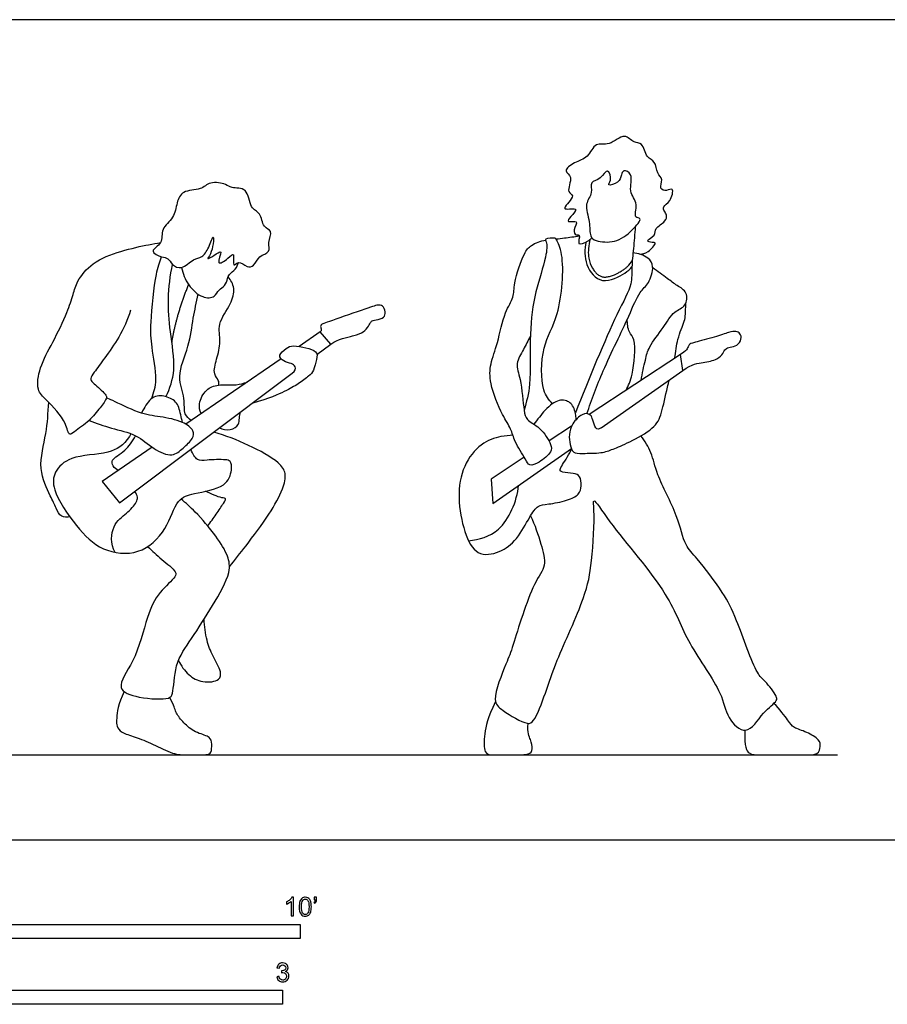
# Model space of a CAD drawing. Units: feet. Extents: x 0 to 31, y -2.2 to 7.2.
# Drawn here: x 7.5 to 15.2, y -1.5 to 7.2 of the extents above; entities that cross this region are included whole.
import ezdxf

# ---------------------------------------------------------------- set-up
doc = ezdxf.new("R2010")
doc.units = ezdxf.units.FT
doc.header["$MEASUREMENT"] = 0
for name, color, linetype, true_color in [('2D$AG-DIAGRAM', 7, 'Continuous', 0xfecc66), ('2D$AG-POP-CULTURE', 7, 'Continuous', 0x66ccff), ('2D$N-SYMB', 7, 'Continuous', 0x800040), ('2D$X-VPRT', 6, 'Continuous', 0xff00ff)]:
    doc.layers.add(name, color=color, linetype=linetype, true_color=true_color)

msp = doc.modelspace()

# ---------------------------------------------------------------- linework, layer by layer
at = {"layer": '2D$AG-DIAGRAM'}
msp.add_lwpolyline([(0.75, 0.75), (14.75, 0.75)], dxfattribs=at)
at = {"layer": '2D$AG-POP-CULTURE'}
for points in [[(10.1483, 4.2889), (10.2719, 4.3817), (10.178, 4.4894), (9.9911, 4.3613)], [(12.6592, 3.6422), (13.3811, 4.1477), (13.3623, 4.2895), (12.5559, 3.7595)], [(9.8307, 4.2513), (8.9892, 3.6744)], [(8.6918, 3.4705), (8.2488, 3.1668), (8.4018, 2.9774), (9.93, 4.125)], [(12.3994, 3.6567), (12.1997, 3.5254)], [(11.9803, 3.3812), (11.6874, 3.1887), (11.7019, 2.9718), (12.398, 3.4593)]]:
    msp.add_lwpolyline(points, dxfattribs=at)
for points, knots in [([(12.9999, 5.1783), (13.0262, 5.1796), (13.0743, 5.1836), (13.1578, 5.2833), (13.111, 5.2779), (13.0443, 5.2946), (13.1482, 5.3396), (13.1302, 5.4119), (13.2315, 5.4589), (13.2454, 5.5245), (13.2177, 5.5533), (13.2029, 5.6047), (13.2773, 5.6367), (13.3088, 5.775), (13.2381, 5.731), (13.1679, 5.7531), (13.2156, 5.8428), (13.1467, 5.8886), (13.1456, 6.0026), (13.0549, 6.0237), (13.0317, 6.1691), (12.945, 6.1527), (12.8675, 6.2605), (12.7356, 6.1265), (12.6053, 6.1737), (12.5468, 6.024), (12.4309, 5.9961), (12.3165, 5.9108), (12.4223, 5.864), (12.3424, 5.7202), (12.4447, 5.7014), (12.3171, 5.5834), (12.3617, 5.5717), (12.4657, 5.5921), (12.3934, 5.5115), (12.3435, 5.4507), (12.4783, 5.4846), (12.4046, 5.3906), (12.4351, 5.3407), (12.4841, 5.3558), (12.4361, 5.24), (12.5483, 5.2927), (12.567, 5.3099), (12.5781, 5.322)], [0, 0, 0, 0, 0.277265, 0.583503, 0.746778, 0.946258, 1.213349, 1.459241, 1.769385, 2.003779, 2.195571, 2.39353, 2.666481, 2.977252, 3.199757, 3.427352, 3.696468, 3.958669, 4.267249, 4.544092, 4.885999, 5.143495, 5.452055, 5.834562, 6.165857, 6.517907, 6.870659, 7.185794, 7.445364, 7.794348, 8.014832, 8.361863, 8.514004, 8.778999, 9.050704, 9.266758, 9.528496, 9.79671, 10.008919, 10.172923, 10.4327, 10.707056, 10.926136, 10.926136, 10.926136, 10.926136]), ([(12.9343, 5.3915), (12.8859, 5.3441), (12.7932, 5.2718), (12.616, 5.2877), (12.555, 5.3345), (12.5668, 5.4682), (12.5053, 5.6194), (12.5914, 5.7143), (12.5543, 5.8222), (12.6606, 5.8338), (12.7187, 5.9543), (12.761, 5.8279), (12.7023, 5.7749), (12.8225, 5.8054), (12.8374, 5.8744), (12.8555, 5.9282), (12.9518, 5.8833), (12.8946, 5.7261), (12.9956, 5.6283), (12.9424, 5.4951), (13.0354, 5.5002), (12.9734, 5.4297), (12.9343, 5.3915)], [0, 0, 0, 0, 0.424253, 0.821075, 1.06901, 1.419076, 1.808005, 2.139593, 2.424923, 2.717126, 3.008668, 3.296177, 3.502036, 3.780274, 4.047678, 4.249508, 4.505289, 4.877548, 5.234561, 5.556204, 5.752209, 6.094064, 6.094064, 6.094064, 6.094064]), ([(9.4543, 5.1021), (9.4362, 5.0986), (9.3954, 5.0466), (9.426, 5.2105), (9.3632, 5.136), (9.2456, 5.0612), (9.3267, 5.2315), (9.2376, 5.1608), (9.1635, 5.1256), (9.2215, 5.1747), (9.2478, 5.3973), (9.191, 5.2255), (9.1381, 5.1465), (9.052, 5.1397), (8.9584, 5.0348), (8.8656, 5.08), (8.8346, 5.1457), (8.7784, 5.1485), (8.6552, 5.2025), (8.7957, 5.2726), (8.7612, 5.4054), (8.892, 5.4951), (8.9052, 5.6297), (8.9561, 5.7463), (9.1259, 5.7381), (9.1971, 5.8243), (9.3468, 5.8005), (9.3903, 5.755), (9.5446, 5.7719), (9.5484, 5.5781), (9.6578, 5.5485), (9.665, 5.411), (9.7623, 5.3875), (9.7103, 5.2803), (9.7421, 5.1912), (9.6305, 5.1647), (9.5975, 5.0729), (9.527, 5.0545), (9.4787, 5.1068), (9.4543, 5.1021)], [0, 0, 0, 0, 0.21288, 0.510787, 0.751954, 1.047938, 1.349806, 1.607714, 1.854135, 2.073233, 2.46037, 2.77134, 3.092411, 3.372996, 3.727293, 4.017832, 4.271875, 4.514069, 4.811874, 5.128094, 5.470422, 5.84316, 6.207341, 6.538495, 6.923044, 7.247627, 7.610544, 7.863644, 8.20692, 8.597857, 8.906713, 9.248487, 9.514281, 9.825612, 10.104404, 10.405549, 10.707974, 10.949867, 11.237738, 11.237738, 11.237738, 11.237738]), ([(12.9617, 5.4195), (12.9563, 5.3552), (12.9473, 5.228), (12.928, 5.0632), (12.9381, 4.8964), (12.7762, 4.6255), (12.5501, 4.0656), (12.4325, 3.7749)], [0, 0, 0, 0, 0.433977, 0.834372, 1.215646, 1.754754, 2.711712, 2.711712, 2.711712, 2.711712]), ([(12.2288, 3.8537), (12.1983, 3.8913), (12.1268, 3.9688), (12.1287, 4.3789), (12.3017, 4.6206), (12.3422, 5.1596), (12.2686, 5.2955), (12.2617, 5.3249), (12.1528, 5.3162), (12.1862, 5.2805), (12.1747, 5.1322), (12.0685, 4.8351), (12.0234, 4.4786), (12.0456, 4.0265), (12.0006, 3.8732), (11.9796, 3.7979)], [0, 0, 0, 0, 0.37628, 0.974271, 1.537462, 2.250613, 2.612759, 2.761906, 3.047749, 3.198228, 3.560607, 4.116899, 4.723426, 5.379543, 5.857492, 5.857492, 5.857492, 5.857492]), ([(12.2638, 5.3111), (12.2884, 5.3142), (12.3377, 5.3206), (12.4248, 5.3322), (12.4683, 5.3383)], [0, 0, 0, 0, 0.2693563, 0.6275132, 0.6275132, 0.6275132, 0.6275132]), ([(8.5014, 4.6805), (8.4744, 4.5987), (8.4065, 4.4412), (8.2755, 4.2658), (8.1851, 4.1395), (8.139, 4.0777), (8.1669, 4.038), (8.2674, 3.9552), (8.3015, 3.9052), (8.2239, 3.8133), (8.1429, 3.7031), (8.0118, 3.6147), (7.9508, 3.5638), (7.9351, 3.7013), (7.7604, 3.8878), (7.664, 3.9737), (7.6955, 4.1872), (7.8147, 4.3959), (7.9411, 4.6543), (7.9929, 4.8185), (8.0265, 4.9446), (8.1658, 5.1142), (8.4072, 5.2061), (8.6568, 5.2619), (8.7294, 5.2737), (8.7644, 5.2791)], [0, 0, 0, 0, 0.508285, 0.980209, 1.376175, 1.628785, 1.83002, 2.193787, 2.417903, 2.739555, 3.125268, 3.528413, 3.74852, 4.067374, 4.580249, 4.929882, 5.363489, 5.866993, 6.404771, 6.815585, 7.169409, 7.622414, 8.139578, 8.640706, 8.967026, 8.967026, 8.967026, 8.967026]), ([(12.0351, 4.4525), (12.0131, 4.4134), (11.9774, 4.3342), (11.8961, 4.2078), (11.9563, 4.0718), (11.9744, 3.7994), (11.9985, 3.7081), (12.1245, 3.6486), (12.2226, 3.4989), (12.2247, 3.4241), (12.1173, 3.3348), (12.0238, 3.2955), (11.9892, 3.3726), (11.8923, 3.5181), (11.8665, 3.636), (11.7806, 3.7576), (11.6708, 4.0298), (11.6777, 4.2081), (11.7508, 4.3923), (11.8002, 4.6596), (11.8943, 4.7947), (11.8833, 4.9222), (11.9736, 5.1842), (12.0369, 5.2585), (12.1256, 5.2955), (12.1691, 5.2996)], [0, 0, 0, 0, 0.361982, 0.722905, 1.099316, 1.613647, 1.904775, 2.262321, 2.673564, 2.924236, 3.287682, 3.574695, 3.831174, 4.245998, 4.585788, 4.96454, 5.495624, 5.907878, 6.345733, 6.861916, 7.247113, 7.599202, 8.109921, 8.422468, 8.779598, 8.779598, 8.779598, 8.779598]), ([(12.5291, 5.2854), (12.5116, 5.2208), (12.5097, 5.0828), (12.658, 4.8911), (12.8754, 5.007), (12.9134, 5.0438), (12.9325, 5.064)], [0, 0, 0, 0, 0.442021, 0.878733, 1.327342, 1.612331, 1.612331, 1.612331, 1.612331]), ([(12.5605, 5.3051), (12.5529, 5.2551), (12.545, 5.2096), (12.5493, 5.1316), (12.5724, 5.0685), (12.6027, 5.0236), (12.6252, 5.0002), (12.6502, 4.9833), (12.6784, 4.9739), (12.7101, 4.9744), (12.7567, 4.9845), (12.8016, 5.0049), (12.8428, 5.0291), (12.8689, 5.0467), (12.8912, 5.0653), (12.9038, 5.0785), (12.9357, 5.1188)], [0, 0, 0, 0, 0.0671149, 0.1342785, 0.2264429, 0.2603474, 0.2919627, 0.3207794, 0.3477647, 0.3777337, 0.4123163, 0.4867471, 0.520636, 0.5520204, 0.5784438, 0.6052989, 0.6052989, 0.6052989, 0.6052989]), ([(8.689, 3.9024), (8.707, 3.9561), (8.7431, 4.0656), (8.6831, 4.3665), (8.6744, 4.5655), (8.7198, 5.0039), (8.7569, 5.1028), (8.7744, 5.1548)], [0, 0, 0, 0, 0.412021, 0.947692, 1.421374, 2.070593, 2.476166, 2.476166, 2.476166, 2.476166]), ([(12.5342, 3.7665), (12.5778, 3.893), (12.6703, 4.1501), (12.9042, 4.6128), (12.9897, 4.8396), (13.0866, 4.9151), (13.132, 5.0681), (13.08, 5.1515), (12.9879, 5.1875), (12.942, 5.1875)], [0.043491, 0.043491, 0.043491, 0.043491, 0.650659, 1.370804, 1.844861, 2.180944, 2.554874, 2.848199, 3.214256, 3.214256, 3.214256, 3.214256]), ([(8.8135, 3.9166), (8.8477, 3.9915), (8.9087, 4.152), (8.8462, 4.4947), (8.8258, 4.7798), (8.8505, 4.9871), (8.8717, 5.087)], [0, 0, 0, 0, 0.496755, 1.078537, 1.619375, 2.172852, 2.172852, 2.172852, 2.172852]), ([(8.9515, 5.0595), (8.9617, 5.0049), (9.0042, 4.9018), (9.1256, 4.7861), (9.2486, 4.7898), (9.2766, 4.8651), (9.3371, 4.8938), (9.3593, 4.9611), (9.3693, 5.0007), (9.4338, 5.0416), (9.4483, 5.0819), (9.4543, 5.1021)], [0, 0, 0, 0, 0.407828, 0.809482, 1.1274, 1.390405, 1.642645, 1.899442, 2.099905, 2.365256, 2.616734, 2.616734, 2.616734, 2.616734]), ([(13.0153, 4.0614), (13.0228, 4.1216), (13.0517, 4.2413), (13.0799, 4.3631), (13.2127, 4.5232), (13.2964, 4.6749), (13.4162, 4.7095), (13.4286, 4.845), (13.3283, 4.8989), (13.2439, 4.9636), (13.1583, 5.0251), (13.116, 5.0567)], [0, 0, 0, 0, 0.420696, 0.769696, 1.216737, 1.625851, 1.951229, 2.270637, 2.586057, 2.912587, 3.305442, 3.305442, 3.305442, 3.305442]), ([(9.28, 4.0195), (9.2809, 4.0333), (9.2838, 4.0649), (9.225, 4.1186), (9.2637, 4.2538), (9.3036, 4.4039), (9.2635, 4.5636), (9.3908, 4.7305), (9.429, 4.8736), (9.3877, 4.9479), (9.3636, 4.9771)], [0, 0, 0, 0, 0.203957, 0.461965, 0.82321, 1.221585, 1.613156, 2.061213, 2.43693, 2.773609, 2.773609, 2.773609, 2.773609]), ([(9.0371, 3.7073), (9.0163, 3.7222), (8.9659, 3.7596), (8.9881, 3.9102), (8.8997, 4.0982), (9.0228, 4.3628), (9.0504, 4.6096), (9.0834, 4.7522), (9.0979, 4.8225)], [0, 0, 0, 0, 0.277531, 0.64786, 1.092489, 1.620041, 2.12239, 2.58667, 2.58667, 2.58667, 2.58667]), ([(13.3096, 4.2548), (13.3199, 4.3143), (13.3331, 4.4381), (13.4076, 4.5965), (13.4076, 4.6573), (13.4077, 4.7399)], [2.1568224, 2.1568224, 2.1568224, 2.1568224, 2.2702556, 2.4038, 2.5373445, 2.5373445, 2.5373445, 2.5373445]), ([(12.8796, 3.9722), (12.9027, 4.0181), (12.9446, 4.1008), (12.9752, 4.4284), (12.9, 4.4795), (12.8905, 4.5639), (12.8919, 4.6019)], [0, 0, 0, 0, 0.387384, 0.92969, 1.211465, 1.544554, 1.544554, 1.544554, 1.544554]), ([(9.1248, 3.7673), (9.1135, 3.7948), (9.0949, 3.8563), (9.1654, 3.9859), (9.2748, 4.0304), (9.4369, 4.0134), (9.5003, 4.0358), (9.5319, 4.0464)], [0, 0, 0, 0, 0.298152, 0.663049, 1.001953, 1.398691, 1.714559, 1.714559, 1.714559, 1.714559]), ([(12.6592, 3.6422), (12.6247, 3.618), (12.6023, 3.6504), (12.5823, 3.732), (12.5617, 3.7633), (12.4988, 3.7756), (12.3991, 3.678), (12.373, 3.5796), (12.386, 3.4943), (12.4106, 3.4128), (12.4806, 3.4159), (12.6758, 3.4166), (12.7558, 3.4505), (12.898, 3.5058), (13.1409, 3.6403), (13.1947, 3.7572), (13.2322, 3.9452), (13.2586, 4.0443), (13.2644, 4.066)], [0, 0, 0, 0, 0.133544, 0.267089, 0.400633, 0.534178, 0.667722, 0.801267, 0.934811, 1.068356, 1.2019, 1.335444, 1.468989, 1.602533, 1.736078, 1.869622, 2.003167, 2.04144, 2.04144, 2.04144, 2.04144]), ([(8.9597, 3.6896), (8.9538, 3.713), (8.9356, 3.7898), (8.9163, 3.8785), (8.7943, 3.9304), (8.6844, 3.9262), (8.6233, 3.822), (8.5976, 3.7719)], [6.04511, 6.04511, 6.04511, 6.04511, 6.188051, 6.537904, 6.878145, 7.227389, 7.486283, 7.486283, 7.486283, 7.486283]), ([(7.9624, 2.8568), (7.9398, 2.8508), (7.8818, 2.8447), (7.8402, 2.9379), (7.7894, 3.0439), (7.6722, 3.2861), (7.7645, 3.5918), (7.7707, 3.7743), (7.7782, 3.866)], [0, 0, 0, 0, 0.265166, 0.560258, 0.908879, 1.412622, 1.971546, 2.496857, 2.496857, 2.496857, 2.496857]), ([(8.1334, 3.707), (8.1991, 3.6838), (8.327, 3.6338), (8.5553, 3.5897), (8.6947, 3.4552), (8.8693, 3.3745), (8.9629, 3.4634), (9.0552, 3.5398), (9.0634, 3.6233), (8.9585, 3.7051), (8.7564, 3.7411), (8.5773, 3.7639), (8.3454, 3.8848), (8.3059, 3.8986), (8.2867, 3.9065)], [0, 0, 0, 0, 0.456998, 0.930961, 1.375607, 1.785112, 2.125169, 2.468085, 2.726279, 3.069559, 3.51933, 3.963926, 4.461982, 4.711178, 4.711178, 4.711178, 4.711178]), ([(12.4408, 3.7154), (12.4394, 3.7336), (12.4301, 3.8055), (12.393, 3.8729), (12.293, 3.9015), (12.1727, 3.8197), (12.0973, 3.7118), (12.066, 3.6738)], [3.5021984, 3.5021984, 3.5021984, 3.5021984, 3.5548309, 3.7241086, 3.8933863, 4.0626639, 4.198954, 4.198954, 4.198954, 4.198954]), ([(9.286, 3.6413), (9.315, 3.6275), (9.3804, 3.6144), (9.4654, 3.6646), (9.4587, 3.7281), (9.4687, 3.7633), (9.4722, 3.7812)], [0, 0, 0, 0, 0.310534, 0.601208, 0.839148, 1.072888, 1.072888, 1.072888, 1.072888]), ([(8.5047, 3.5895), (8.4998, 3.5812), (8.4437, 3.4897), (8.3136, 3.4013), (7.9749, 3.4041), (7.8191, 3.2573), (7.8118, 3.1541), (7.8309, 3.093), (7.8602, 2.9991), (8.0191, 2.7645), (8.2372, 2.5444), (8.5834, 2.5055), (8.8258, 2.7311), (8.9015, 3.0132), (9.0614, 3.0673), (9.342, 3.1038), (9.4008, 3.2605), (9.3888, 3.3519), (9.3344, 3.3616), (9.1754, 3.3602), (9.09, 3.3433), (9.0509, 3.4093), (9.0331, 3.4514)], [7.794376, 7.794376, 7.794376, 7.794376, 7.840944, 8.327582, 8.894788, 9.328176, 9.723241, 9.723241, 9.723241, 10.330242, 10.891074, 11.444658, 12.002728, 12.521149, 12.916827, 13.433492, 13.818171, 14.09407, 14.308074, 14.709075, 14.997932, 15.290918, 15.290918, 15.290918, 15.290918]), ([(8.3907, 3.2641), (8.3732, 3.2727), (8.3438, 3.3006), (8.326, 3.369), (8.4492, 3.422), (8.5176, 3.5223), (8.5453, 3.5718)], [0, 0, 0, 0, 0.242293, 0.468352, 0.840495, 1.157113, 1.157113, 1.157113, 1.157113]), ([(9.3746, 2.4125), (9.4244, 2.474), (9.5209, 2.5982), (9.728, 2.8707), (9.8468, 3.0895), (9.8828, 3.2401), (9.8092, 3.3492), (9.5344, 3.4983), (9.341, 3.5734), (9.2356, 3.6035)], [0, 0, 0, 0, 0.48733, 1.073621, 1.57816, 1.947852, 2.285302, 2.836769, 3.410144, 3.410144, 3.410144, 3.410144]), ([(11.8798, 3.5771), (11.8474, 3.5737), (11.7564, 3.5666), (11.5974, 3.5119), (11.4357, 3.3162), (11.3853, 3.028), (11.4486, 2.707), (11.5564, 2.4997), (11.7696, 2.5336), (11.9172, 2.6461), (12.0344, 2.8675), (12.1012, 2.9624), (12.1773, 2.9624), (12.3715, 2.998), (12.4697, 3.0515), (12.4894, 3.1265), (12.4769, 3.2212), (12.4233, 3.239), (12.3055, 3.248), (12.284, 3.2694), (12.3632, 3.3803), (12.3944, 3.4438), (12.3995, 3.4554)], [4.461407, 4.461407, 4.461407, 4.461407, 4.570497, 4.739775, 4.909052, 5.07833, 5.247608, 5.416885, 5.586163, 5.755441, 5.924718, 6.093996, 6.263274, 6.432551, 6.601829, 6.771107, 6.940384, 7.109662, 7.27894, 7.448217, 7.617495, 7.654406, 7.654406, 7.654406, 7.654406]), ([(12.0354, 2.8624), (12.0755, 2.7838), (12.1272, 2.6225), (12.1833, 2.4129), (12.0474, 2.2695), (11.8807, 1.7074), (11.8294, 1.5746), (11.6844, 1.2288), (11.7863, 1.142), (12.0048, 1.0077), (12.0772, 1.0505), (12.1787, 1.3205), (12.2607, 1.5822), (12.5259, 2.143), (12.5795, 2.4434), (12.608, 2.8831), (12.5795, 3.05), (12.7595, 2.7532), (13.2743, 2.1801), (13.4061, 1.7456), (13.7391, 1.3105), (13.7593, 1.0872), (13.9504, 0.8975), (14.0828, 1.1278), (14.219, 1.2221), (14.2122, 1.2734), (14.1072, 1.4116), (14.0255, 1.4652), (13.8567, 1.9629), (13.7491, 2.173), (13.5143, 2.4881), (13.3936, 2.6001), (13.3413, 2.8751), (13.1469, 3.2179), (13.1136, 3.42), (13.0462, 3.5243), (13.0121, 3.5711)], [0, 0, 0, 0, 0.507506, 0.937049, 1.369623, 2.108755, 2.533693, 3.0961, 3.440312, 3.923274, 4.171153, 4.67583, 5.224811, 5.984439, 6.562147, 7.219279, 7.504826, 7.980845, 8.86705, 9.554859, 10.260992, 10.735089, 11.158139, 11.619119, 12.012514, 12.209192, 12.602795, 12.929287, 13.619611, 14.143491, 14.742461, 15.139345, 15.649797, 16.272708, 16.71785, 17.128999, 17.128999, 17.128999, 17.128999]), ([(9.1823, 2.7744), (9.2082, 2.8082), (9.2575, 2.8752), (9.3167, 2.966), (9.3531, 3.0213), (9.2986, 3.0187), (9.21, 3.0575), (9.1639, 3.0808)], [0, 0, 0, 0, 0.357636, 0.696932, 0.910001, 1.095216, 1.488892, 1.488892, 1.488892, 1.488892]), ([(11.488, 2.6436), (11.582, 2.6552), (11.7901, 2.7015), (11.9178, 2.9908), (11.9302, 3.1317)], [0, 0, 0, 0, 0.525851, 1.168527, 1.168527, 1.168527, 1.168527]), ([(8.6517, 2.5908), (8.6939, 2.5535), (8.7664, 2.4821), (8.9076, 2.3764), (8.8993, 2.316), (8.7392, 2.1831), (8.6391, 1.9664), (8.5536, 1.5862), (8.3485, 1.3307), (8.5784, 1.2474), (8.8391, 1.2356), (8.8832, 1.2942), (8.8841, 1.5611), (9.0446, 1.7802), (9.2228, 2.0616), (9.3914, 2.3532), (9.3654, 2.5131), (9.2583, 2.6883), (9.0762, 2.901), (8.9904, 2.9761), (8.9464, 3.0126)], [0, 0, 0, 0, 0.410968, 0.812357, 1.021138, 1.456345, 1.954302, 2.592915, 3.096677, 3.522311, 4.029632, 4.265061, 4.759356, 5.285536, 5.873909, 6.443921, 6.824406, 7.275291, 7.804397, 8.218458, 8.218458, 8.218458, 8.218458]), ([(8.9247, 1.5854), (8.9451, 1.538), (9.0103, 1.4523), (9.1297, 1.3825), (9.2931, 1.4017), (9.3052, 1.4925), (9.2238, 1.6265), (9.171, 1.7607), (9.1522, 1.8878), (9.1516, 1.9507)], [0, 0, 0, 0, 0.393748, 0.766873, 1.140597, 1.401438, 1.79136, 2.178853, 2.613476, 2.613476, 2.613476, 2.613476])]:
    msp.add_open_spline(points, degree=3, knots=knots, dxfattribs=at)
for points, degree in [([(8.8657, 4.3965), (8.9073, 4.6472), (9.0145, 4.9081)], 2), ([(10.2719, 4.3817), (10.3356, 4.4295), (10.4904, 4.455), (10.5611, 4.4869), (10.6079, 4.5416), (10.6261, 4.585), (10.6444, 4.5929), (10.7345, 4.6066), (10.7584, 4.65), (10.7413, 4.715), (10.6968, 4.7343), (10.6261, 4.7093), (10.2282, 4.5724), (10.176, 4.5518), (10.1827, 4.5249), (10.1909, 4.5047), (10.178, 4.4894)], 3), ([(13.3811, 4.1477), (13.4685, 4.2089), (13.5609, 4.2137), (13.6991, 4.2479), (13.7384, 4.3008), (13.7589, 4.3425), (13.795, 4.3556), (13.8635, 4.3637), (13.9065, 4.4285), (13.8903, 4.4789), (13.8567, 4.4951), (13.7975, 4.492), (13.6749, 4.444), (13.4613, 4.3905), (13.4389, 4.3818), (13.419, 4.3369), (13.4096, 4.322), (13.3623, 4.2895)], 3), ([(9.93, 4.125), (9.9579, 4.1459), (9.9629, 4.1863), (9.9248, 4.211), (9.8522, 4.2259), (9.7976, 4.2805), (9.8821, 4.3501), (9.9293, 4.3733), (10.0557, 4.3509), (10.1522, 4.3187), (10.1507, 4.2559), (10.1163, 4.1376), (10.0849, 4.107), (9.9831, 4.0262), (9.8761, 3.9693), (9.734, 3.9027), (9.5732, 3.857)], 3), ([(8.3648, 2.5404), (8.3204, 2.6172), (8.3373, 2.7946), (8.4697, 2.8847), (8.5654, 2.9874), (8.5668, 3.0423), (8.5385, 3.08)], 3), ([(8.4446, 1.3092), (8.3889, 1.1992), (8.3752, 1.0498), (8.3775, 1.0053), (8.4117, 0.946), (8.536, 0.9129), (8.6945, 0.8479), (8.8838, 0.75), (8.9955, 0.75), (9.0981, 0.75), (9.1973, 0.75), (9.2179, 0.7761), (9.2202, 0.8719), (9.1973, 0.9152), (9.0525, 0.9517), (8.9567, 1.0475), (8.8917, 1.1296), (8.8872, 1.1821), (8.8471, 1.2577)], 3), ([(11.7266, 1.2205), (11.6569, 1.0781), (11.623, 0.9281), (11.623, 0.75), (11.7051, 0.75), (11.8926, 0.75), (12.0337, 0.75), (12.0569, 0.796), (12.0409, 0.8853), (12.0069, 0.9424), (12.0142, 1.0282)], 3), ([(13.9301, 0.9672), (13.9265, 0.8174), (13.964, 0.75), (14.0533, 0.75), (14.289, 0.75), (14.4694, 0.75), (14.5836, 0.75), (14.5997, 0.8281), (14.5979, 0.8799), (14.4783, 0.9549), (14.3533, 0.9906), (14.3247, 1.0388), (14.2408, 1.1513), (14.1878, 1.2055)], 3)]:
    msp.add_open_spline(points, degree=degree, dxfattribs=at)
at = {"layer": '2D$N-SYMB'}
for points in [[(5, -0.875), (5, -0.75), (10, -0.75), (10, -0.875)], [(6.5617, -1.4554), (6.5617, -1.3304), (9.8425, -1.3304), (9.8425, -1.4554)]]:
    msp.add_lwpolyline(points, close=True, dxfattribs=at)
for points, knots in [([(9.9397, -0.6738), (9.9331, -0.6738), (9.9265, -0.6738), (9.92, -0.6738), (9.92, -0.6309), (9.92, -0.5881), (9.92, -0.5453), (9.915, -0.5502), (9.9081, -0.5552), (9.9002, -0.5591), (9.8923, -0.5641), (9.8854, -0.568), (9.8794, -0.57), (9.8794, -0.5634), (9.8794, -0.5568), (9.8794, -0.5502), (9.8903, -0.5453), (9.9002, -0.5384), (9.9091, -0.5315), (9.917, -0.5236), (9.9229, -0.5166), (9.9269, -0.5087), (9.9312, -0.5087), (9.9354, -0.5087), (9.9397, -0.5087), (9.9397, -0.5637), (9.9397, -0.6188), (9.9397, -0.6738)], [0, 0, 0, 0, 1, 1, 1, 2, 2, 2, 3, 3, 3, 4, 4, 4, 5, 5, 5, 6, 6, 6, 7, 7, 7, 8, 8, 8, 9, 9, 9, 9]), ([(9.9911, -0.5927), (9.9911, -0.574), (9.9931, -0.5581), (9.997, -0.5463), (10.002, -0.5344), (10.0079, -0.5255), (10.0158, -0.5186), (10.0227, -0.5127), (10.0336, -0.5087), (10.0455, -0.5087), (10.0544, -0.5087), (10.0613, -0.5107), (10.0682, -0.5147), (10.0751, -0.5176), (10.08, -0.5236), (10.085, -0.5295), (10.0889, -0.5364), (10.0929, -0.5443), (10.0949, -0.5542), (10.0978, -0.5641), (10.0988, -0.5769), (10.0988, -0.5927), (10.0988, -0.6125), (10.0968, -0.6283), (10.0929, -0.6402), (10.0889, -0.652), (10.083, -0.6609), (10.0751, -0.6678), (10.0672, -0.6738), (10.0573, -0.6757), (10.0455, -0.6757), (10.0296, -0.6757), (10.0168, -0.6718), (10.0079, -0.6599), (9.997, -0.6461), (9.9911, -0.6244), (9.9911, -0.5927)], [0, 0, 0, 0, 1, 1, 1, 2, 2, 2, 3, 3, 3, 4, 4, 4, 5, 5, 5, 6, 6, 6, 7, 7, 7, 8, 8, 8, 9, 9, 9, 10, 10, 10, 11, 11, 11, 12, 12, 12, 12]), ([(10.1235, -0.5315), (10.1235, -0.5236), (10.1235, -0.5157), (10.1235, -0.5077), (10.1308, -0.5077), (10.138, -0.5077), (10.1453, -0.5077), (10.1453, -0.514), (10.1453, -0.5203), (10.1453, -0.5265), (10.1453, -0.5364), (10.1443, -0.5443), (10.1413, -0.5483), (10.1383, -0.5542), (10.1334, -0.5591), (10.1265, -0.5621), (10.1248, -0.5595), (10.1232, -0.5568), (10.1215, -0.5542), (10.1255, -0.5522), (10.1285, -0.5502), (10.1304, -0.5463), (10.1324, -0.5423), (10.1344, -0.5374), (10.1344, -0.5315), (10.1308, -0.5315), (10.1271, -0.5315), (10.1235, -0.5315)], [0, 0, 0, 0, 1, 1, 1, 2, 2, 2, 3, 3, 3, 4, 4, 4, 5, 5, 5, 6, 6, 6, 7, 7, 7, 8, 8, 8, 9, 9, 9, 9]), ([(10.0119, -0.5927), (10.0119, -0.6204), (10.0158, -0.6382), (10.0217, -0.6471), (10.0277, -0.656), (10.0356, -0.6609), (10.0455, -0.6609), (10.0544, -0.6609), (10.0623, -0.656), (10.0682, -0.6471), (10.0751, -0.6382), (10.0781, -0.6204), (10.0781, -0.5927), (10.0781, -0.5661), (10.0751, -0.5483), (10.0682, -0.5394), (10.0623, -0.5305), (10.0544, -0.5255), (10.0445, -0.5255), (10.0356, -0.5255), (10.0287, -0.5295), (10.0227, -0.5374), (10.0158, -0.5473), (10.0119, -0.5661), (10.0119, -0.5927)], [0, 0, 0, 0, 1, 1, 1, 2, 2, 2, 3, 3, 3, 4, 4, 4, 5, 5, 5, 6, 6, 6, 7, 7, 7, 8, 8, 8, 8]), ([(9.7931, -1.2117), (9.8, -1.2107), (9.8069, -1.2097), (9.8139, -1.2087), (9.8158, -1.2196), (9.8198, -1.2285), (9.8257, -1.2335), (9.8307, -1.2384), (9.8376, -1.2414), (9.8455, -1.2414), (9.8554, -1.2414), (9.8633, -1.2374), (9.8702, -1.2315), (9.8761, -1.2246), (9.8801, -1.2167), (9.8801, -1.2068), (9.8801, -1.1969), (9.8761, -1.19), (9.8702, -1.184), (9.8643, -1.1781), (9.8564, -1.1742), (9.8475, -1.1742), (9.8435, -1.1742), (9.8386, -1.1751), (9.8336, -1.1771), (9.8343, -1.1712), (9.8349, -1.1653), (9.8356, -1.1593), (9.8366, -1.1593), (9.8376, -1.1593), (9.8386, -1.1593), (9.8475, -1.1593), (9.8554, -1.1574), (9.8623, -1.1524), (9.8692, -1.1485), (9.8722, -1.1416), (9.8722, -1.1317), (9.8722, -1.1248), (9.8692, -1.1188), (9.8643, -1.1139), (9.8593, -1.1089), (9.8534, -1.106), (9.8455, -1.106), (9.8376, -1.106), (9.8307, -1.1089), (9.8257, -1.1139), (9.8208, -1.1188), (9.8168, -1.1257), (9.8158, -1.1356), (9.8089, -1.1346), (9.802, -1.1336), (9.7951, -1.1327), (9.7981, -1.1188), (9.803, -1.108), (9.8119, -1.101), (9.8208, -1.0931), (9.8316, -1.0892), (9.8445, -1.0892), (9.8534, -1.0892), (9.8623, -1.0912), (9.8692, -1.0951), (9.8771, -1.0991), (9.883, -1.105), (9.887, -1.1109), (9.8909, -1.1178), (9.8929, -1.1248), (9.8929, -1.1327), (9.8929, -1.1396), (9.8909, -1.1455), (9.887, -1.1514), (9.883, -1.1574), (9.8781, -1.1623), (9.8702, -1.1653), (9.8801, -1.1682), (9.888, -1.1722), (9.8929, -1.1801), (9.8979, -1.187), (9.9008, -1.1959), (9.9008, -1.2058), (9.9008, -1.2206), (9.8959, -1.2325), (9.885, -1.2423), (9.8751, -1.2522), (9.8613, -1.2562), (9.8455, -1.2562), (9.8316, -1.2562), (9.8188, -1.2532), (9.8099, -1.2443), (9.8, -1.2364), (9.7951, -1.2246), (9.7931, -1.2117)], [0, 0, 0, 0, 1, 1, 1, 2, 2, 2, 3, 3, 3, 4, 4, 4, 5, 5, 5, 6, 6, 6, 7, 7, 7, 8, 8, 8, 9, 9, 9, 10, 10, 10, 11, 11, 11, 12, 12, 12, 13, 13, 13, 14, 14, 14, 15, 15, 15, 16, 16, 16, 17, 17, 17, 18, 18, 18, 19, 19, 19, 20, 20, 20, 21, 21, 21, 22, 22, 22, 23, 23, 23, 24, 24, 24, 25, 25, 25, 26, 26, 26, 27, 27, 27, 28, 28, 28, 29, 29, 29, 30, 30, 30, 30])]:
    msp.add_open_spline(points, degree=3, knots=knots, dxfattribs=at)
at = {"layer": '2D$X-VPRT'}
msp.add_lwpolyline([(0, 0), (15.5, 0), (15.5, 7.25), (0, 7.25)], close=True, dxfattribs=at)

doc.saveas('drawing.dxf')
